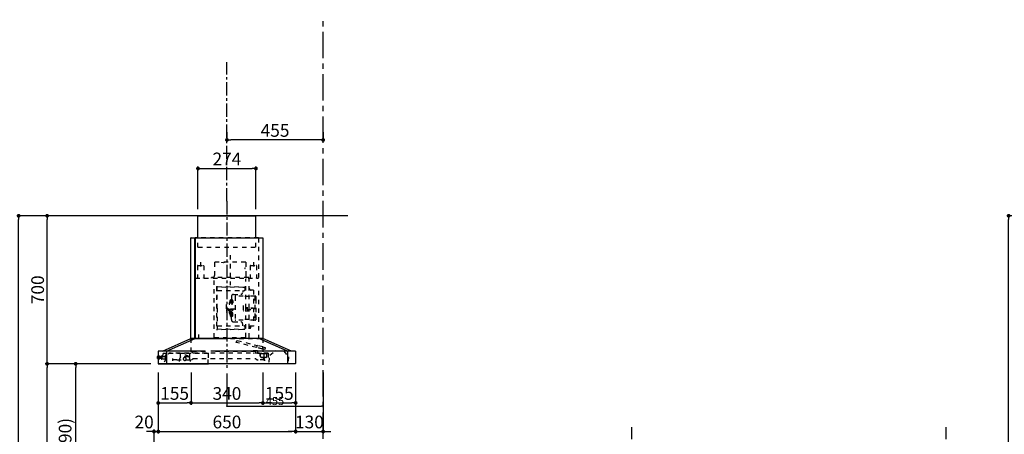
# Model space of a CAD drawing. Extents: x 55896 to 82369, y -25 to 8845.
# Drawn here: x 60260 to 64917, y 3534 to 5495 of the extents above; entities that cross this region are included whole.
import ezdxf

# ---------------------------------------------------------------- set-up
doc = ezdxf.new("R2010")
doc.units = 0
doc.header["$LTSCALE"] = 50
doc.header["$MEASUREMENT"] = 0
doc.linetypes.add('CENTER', pattern=[2, 1.25, -0.25, 0.25, -0.25])
doc.linetypes.add('STYLE_03', pattern=[0.416641, 0.208282, -0.208359])
doc.layers.get('0').update_dxf_attribs({"linetype": 'CONTINUOUS'})
doc.layers.get('DEFPOINTS').update_dxf_attribs({"color": 146, "linetype": 'CONTINUOUS'})
for name, color, linetype in [('111-壁仕上', 3, 'CONTINUOUS'), ('150-機器', 8, 'CONTINUOUS'), ('166-寸法B', 11, 'CONTINUOUS'), ('180-補助', 161, 'CONTINUOUS')]:
    doc.layers.add(name, color=color, linetype=linetype)
doc.styles.add('KH001', font='txt')
doc.dimstyles.new('KH1xx015', dxfattribs={"dimscale": 10, "dimtxt": 3.8, "dimasz": 0.8, "dimexe": 0.3, "dimexo": 1.2, "dimgap": 0.5, "dimtad": 3, "dimdec": 1, "dimdsep": 46, "dimlunit": 6, "dimtxsty": 'KH001', "dimblk": 'DOT', "dimcen": 1, "dimdle": 1, "dimclrd": 256, "dimclre": 256, "dimclrt": 256, "dimadec": 0, "dimazin": 0, "dimtfac": 1, "dimtdec": 1, "dimtix": 1, "dimtmove": 2, "dimatfit": 3, "dimldrblk": 'CLOSEDBLANK', "dimfxl": 1, "dimtolj": 1, "dimtzin": 0, "dimlwd": -1, "dimlwe": -1, "dimarcsym": 0})
doc.dimstyles.new('KH1xx030', dxfattribs={"dimscale": 30, "dimtxt": 2, "dimasz": 0.6, "dimexe": 0.3, "dimexo": 1.2, "dimgap": 0.5, "dimtad": 3, "dimdec": 1, "dimdsep": 46, "dimlunit": 6, "dimtxsty": 'KH001', "dimblk": 'DOT', "dimcen": 1, "dimdle": 1, "dimclrd": 256, "dimclre": 256, "dimclrt": 256, "dimadec": 0, "dimazin": 0, "dimtfac": 1, "dimtdec": 1, "dimtix": 1, "dimtmove": 2, "dimatfit": 3, "dimldrblk": 'CLOSEDBLANK', "dimfxl": 1, "dimtolj": 1, "dimtzin": 0, "dimlwd": -1, "dimlwe": -1, "dimarcsym": 0})

# ---------------------------------------------------------------- blocks, each defined once
blk = doc.blocks.new('_Dot')
at = {"color": 0, "linetype": 'ByBlock', "lineweight": -2}
blk.add_line((-0.5, 0), (-1, 0), dxfattribs=at)
at = {"color": 0, "linetype": 'ByBlock', "const_width": 0.5}
blk.add_lwpolyline([(-0.25, 0, 1), (0.25, 0, 1)], format="xyb", close=True, dxfattribs=at)
blk = doc.blocks.new('*D163')
at = {"layer": '166-寸法B', "transparency": 16777216}
for p, q in [((65322.9, 4567.5), (64928.6, 4567.5)), ((64937.6, 2185.5), (64937.6, 4549.5)), ((65322.9, 2167.5), (64928.6, 2167.5))]:
    blk.add_line(p, q, dxfattribs=at)
at = {"layer": 'DEFPOINTS', "color": 0, "transparency": 16777216}
for p in [(64937.6, 4567.5), (65358.9, 4567.5), (65358.9, 2167.5)]:
    blk.add_point(p, dxfattribs=at)
at = {"layer": '166-寸法B', "transparency": 16777216, "xscale": 18, "yscale": 18, "zscale": 18}
for p, rotation in [((64937.6, 4567.5), 90), ((64937.6, 2167.5), 270)]:
    blk.add_blockref('_Dot', p, dxfattribs=dict(at, rotation=rotation))
at = {"layer": '166-寸法B', "transparency": 16777216, "insert": (64888.8, 3367.5), "char_height": 60, "attachment_point": 5, "rotation": 90, "style": 'KH001'}
blk.add_mtext('\\A1;2,400', dxfattribs=at)
blk = doc.blocks.new('_ClosedBlank')
at = {"color": 0, "linetype": 'ByBlock', "lineweight": -2}
for p, q in [((-1, 0.17), (0, 0)), ((-1, 0.17), (-1, -0.17)), ((0, 0), (-1, -0.17))]:
    blk.add_line(p, q, dxfattribs=at)
blk = doc.blocks.new('*D169')
at = {"layer": 'DEFPOINTS', "transparency": 16777216}
for p, q in [((61240, 3821.4), (61240, 3664.5)), ((61695, 3821.4), (61695, 3664.5)), ((61248, 3667.5), (61687, 3667.5))]:
    blk.add_line(p, q, dxfattribs=at)
at = {"layer": 'DEFPOINTS', "color": 0, "transparency": 16777216}
for p in [(61240, 3833.4), (61695, 3833.4), (61695, 3667.5)]:
    blk.add_point(p, dxfattribs=at)
at = {"layer": 'DEFPOINTS', "transparency": 16777216, "xscale": 8, "yscale": 8, "zscale": 8, "rotation": 180}
blk.add_blockref('_Dot', (61240, 3667.5), dxfattribs=at)
at = {"layer": 'DEFPOINTS', "transparency": 16777216, "xscale": 8, "yscale": 8, "zscale": 8}
blk.add_blockref('_Dot', (61695, 3667.5), dxfattribs=at)
at = {"layer": 'DEFPOINTS', "transparency": 16777216, "insert": (61467.5, 3691.5), "char_height": 38, "attachment_point": 5, "style": 'KH001'}
blk.add_mtext('\\A1;455', dxfattribs=at)
blk = doc.blocks.new('*D170')
at = {"layer": 'DEFPOINTS', "transparency": 16777216}
for p, q in [((61240, 3821.4), (61240, 3664.5)), ((61695, 3821.4), (61695, 3664.5)), ((61248, 3667.5), (61687, 3667.5))]:
    blk.add_line(p, q, dxfattribs=at)
at = {"layer": 'DEFPOINTS', "color": 0, "transparency": 16777216}
for p in [(61240, 3833.4), (61695, 3833.4), (61695, 3667.5)]:
    blk.add_point(p, dxfattribs=at)
at = {"layer": 'DEFPOINTS', "transparency": 16777216, "xscale": 8, "yscale": 8, "zscale": 8, "rotation": 180}
blk.add_blockref('_Dot', (61240, 3667.5), dxfattribs=at)
at = {"layer": 'DEFPOINTS', "transparency": 16777216, "xscale": 8, "yscale": 8, "zscale": 8}
blk.add_blockref('_Dot', (61695, 3667.5), dxfattribs=at)
at = {"layer": 'DEFPOINTS', "transparency": 16777216, "insert": (61467.5, 3691.5), "char_height": 38, "attachment_point": 5, "style": 'KH001'}
blk.add_mtext('\\A1;455', dxfattribs=at)
blk = doc.blocks.new('*D192')
at = {"layer": '166-寸法B', "transparency": 16777216}
for p, q in [((60879.7, 3867.5), (60515.6, 3867.5)), ((60524.6, 3045.5), (60524.6, 3849.5)), ((60844.4, 3027.5), (60515.6, 3027.5))]:
    blk.add_line(p, q, dxfattribs=at)
at = {"layer": 'DEFPOINTS', "color": 0, "transparency": 16777216}
for p in [(60524.6, 3867.5), (60915.7, 3867.5), (60880.4, 3027.5)]:
    blk.add_point(p, dxfattribs=at)
at = {"layer": '166-寸法B', "transparency": 16777216, "xscale": 18, "yscale": 18, "zscale": 18}
for p, rotation in [((60524.6, 3867.5), 90), ((60524.6, 3027.5), 270)]:
    blk.add_blockref('_Dot', p, dxfattribs=dict(at, rotation=rotation))
at = {"layer": '166-寸法B', "transparency": 16777216, "insert": (60474.6, 3447.5), "char_height": 60, "attachment_point": 5, "rotation": 90, "style": 'KH001'}
blk.add_mtext('\\A1;840(790)', dxfattribs=at)
blk = doc.blocks.new('*D193')
at = {"layer": '166-寸法B', "transparency": 16777216}
for p, q in [((60972.8, 4567.5), (60380.6, 4567.5)), ((60389.6, 3885.5), (60389.6, 4549.5)), ((60879.7, 3867.5), (60380.6, 3867.5))]:
    blk.add_line(p, q, dxfattribs=at)
at = {"layer": 'DEFPOINTS', "color": 0, "transparency": 16777216}
for p in [(60389.6, 4567.5), (61008.8, 4567.5), (60915.7, 3867.5)]:
    blk.add_point(p, dxfattribs=at)
at = {"layer": '166-寸法B', "transparency": 16777216, "xscale": 18, "yscale": 18, "zscale": 18}
for p, rotation in [((60389.6, 4567.5), 90), ((60389.6, 3867.5), 270)]:
    blk.add_blockref('_Dot', p, dxfattribs=dict(at, rotation=rotation))
at = {"layer": '166-寸法B', "transparency": 16777216, "insert": (60344.6, 4217.5), "char_height": 60, "attachment_point": 5, "rotation": 90, "style": 'KH001'}
blk.add_mtext('\\A1;700', dxfattribs=at)
blk = doc.blocks.new('*D194')
at = {"layer": '166-寸法B', "transparency": 16777216}
for p, q in [((60828.9, 4567.5), (60245.6, 4567.5)), ((60254.6, 2185.5), (60254.6, 4549.5)), ((60844.9, 2167.5), (60245.6, 2167.5))]:
    blk.add_line(p, q, dxfattribs=at)
at = {"layer": 'DEFPOINTS', "color": 0, "transparency": 16777216}
for p in [(60254.6, 4567.5), (60864.9, 4567.5), (60880.9, 2167.5)]:
    blk.add_point(p, dxfattribs=at)
at = {"layer": '166-寸法B', "transparency": 16777216, "xscale": 18, "yscale": 18, "zscale": 18}
for p, rotation in [((60254.6, 4567.5), 90), ((60254.6, 2167.5), 270)]:
    blk.add_blockref('_Dot', p, dxfattribs=dict(at, rotation=rotation))
at = {"layer": '166-寸法B', "transparency": 16777216, "insert": (60205.8, 3367.5), "char_height": 60, "attachment_point": 5, "rotation": 90, "style": 'KH001'}
blk.add_mtext('\\A1;2,400', dxfattribs=at)
blk = doc.blocks.new('*D195')
at = {"layer": '166-寸法B', "transparency": 16777216}
for p, q in [((60879.7, 3867.5), (60380.6, 3867.5)), ((60389.6, 2185.5), (60389.6, 3849.5)), ((60844.9, 2167.5), (60380.6, 2167.5))]:
    blk.add_line(p, q, dxfattribs=at)
at = {"layer": 'DEFPOINTS', "color": 0, "transparency": 16777216}
for p in [(60389.6, 3867.5), (60915.7, 3867.5), (60880.9, 2167.5)]:
    blk.add_point(p, dxfattribs=at)
at = {"layer": '166-寸法B', "transparency": 16777216, "xscale": 18, "yscale": 18, "zscale": 18}
for p, rotation in [((60389.6, 3867.5), 90), ((60389.6, 2167.5), 270)]:
    blk.add_blockref('_Dot', p, dxfattribs=dict(at, rotation=rotation))
at = {"layer": '166-寸法B', "transparency": 16777216, "insert": (60340.8, 3017.5), "char_height": 60, "attachment_point": 5, "rotation": 90, "style": 'KH001'}
blk.add_mtext('\\A1;1,700', dxfattribs=at)
blk = doc.blocks.new('*D60')
at = {"layer": '166-寸法B', "transparency": 16777216}
for p, q in [((60915, 3827.1), (60915, 3538.3)), ((60877, 3547.3), (60859, 3547.3)), ((60895, 3063.5), (60895, 3556.3)), ((60895, 3547.3), (60915, 3547.3)), ((60933, 3547.3), (60951, 3547.3))]:
    blk.add_line(p, q, dxfattribs=at)
at = {"layer": 'DEFPOINTS', "color": 0, "transparency": 16777216}
for p in [(60915, 3863.1), (60915, 3547.3), (60895, 3027.5)]:
    blk.add_point(p, dxfattribs=at)
at = {"layer": '166-寸法B', "transparency": 16777216, "xscale": 18, "yscale": 18, "zscale": 18}
blk.add_blockref('_Dot', (60895, 3547.3), dxfattribs=at)
at = {"layer": '166-寸法B', "transparency": 16777216, "xscale": 18, "yscale": 18, "zscale": 18, "rotation": 180}
blk.add_blockref('_Dot', (60915, 3547.3), dxfattribs=at)
at = {"layer": '166-寸法B', "transparency": 16777216, "insert": (60848.2, 3592.3), "char_height": 60, "attachment_point": 5, "style": 'KH001'}
blk.add_mtext('\\A1;20', dxfattribs=at)
blk = doc.blocks.new('*D61')
at = {"layer": '166-寸法B', "transparency": 16777216}
for p, q in [((61070, 3826.5), (61070, 3673.3)), ((61410, 3826.5), (61410, 3673.3)), ((61088, 3682.3), (61392, 3682.3))]:
    blk.add_line(p, q, dxfattribs=at)
at = {"layer": 'DEFPOINTS', "color": 0, "transparency": 16777216}
for p in [(61070, 3862.5), (61410, 3862.5), (61410, 3682.3)]:
    blk.add_point(p, dxfattribs=at)
at = {"layer": '166-寸法B', "transparency": 16777216, "xscale": 18, "yscale": 18, "zscale": 18, "rotation": 180}
blk.add_blockref('_Dot', (61070, 3682.3), dxfattribs=at)
at = {"layer": '166-寸法B', "transparency": 16777216, "xscale": 18, "yscale": 18, "zscale": 18}
blk.add_blockref('_Dot', (61410, 3682.3), dxfattribs=at)
at = {"layer": '166-寸法B', "transparency": 16777216, "insert": (61240, 3727.3), "char_height": 60, "attachment_point": 5, "style": 'KH001'}
blk.add_mtext('\\A1;340', dxfattribs=at)
blk = doc.blocks.new('*D62')
at = {"layer": '166-寸法B', "transparency": 16777216}
for p, q in [((60915, 3827.1), (60915, 3673.3)), ((61070, 3826.5), (61070, 3673.3)), ((60933, 3682.3), (61052, 3682.3))]:
    blk.add_line(p, q, dxfattribs=at)
at = {"layer": 'DEFPOINTS', "color": 0, "transparency": 16777216}
for p in [(60915, 3863.1), (61070, 3862.5), (61070, 3682.3)]:
    blk.add_point(p, dxfattribs=at)
at = {"layer": '166-寸法B', "transparency": 16777216, "xscale": 18, "yscale": 18, "zscale": 18, "rotation": 180}
blk.add_blockref('_Dot', (60915, 3682.3), dxfattribs=at)
at = {"layer": '166-寸法B', "transparency": 16777216, "xscale": 18, "yscale": 18, "zscale": 18}
blk.add_blockref('_Dot', (61070, 3682.3), dxfattribs=at)
at = {"layer": '166-寸法B', "transparency": 16777216, "insert": (60992.5, 3727.3), "char_height": 60, "attachment_point": 5, "style": 'KH001'}
blk.add_mtext('\\A1;155', dxfattribs=at)
blk = doc.blocks.new('*D64')
at = {"layer": '166-寸法B', "transparency": 16777216}
for p, q in [((61240, 4962.2), (61240, 4935.2)), ((61695, 4962.2), (61695, 4935.2)), ((61677, 4926.2), (61258, 4926.2))]:
    blk.add_line(p, q, dxfattribs=at)
at = {"layer": 'DEFPOINTS', "color": 0, "transparency": 16777216}
for p in [(61240, 4926.2), (61240, 4926.2), (61695, 4926.2)]:
    blk.add_point(p, dxfattribs=at)
at = {"layer": '166-寸法B', "transparency": 16777216, "xscale": 18, "yscale": 18, "zscale": 18, "rotation": 180}
blk.add_blockref('_Dot', (61240, 4926.2), dxfattribs=at)
at = {"layer": '166-寸法B', "transparency": 16777216, "xscale": 18, "yscale": 18, "zscale": 18}
blk.add_blockref('_Dot', (61695, 4926.2), dxfattribs=at)
at = {"layer": '166-寸法B', "transparency": 16777216, "insert": (61467.5, 4971.2), "char_height": 60, "attachment_point": 5, "style": 'KH001'}
blk.add_mtext('\\A1;455', dxfattribs=at)
blk = doc.blocks.new('CBAR-902S_S H700')
at = {"layer": '150-機器', "color": 161, "linetype": 'CENTER'}
blk.add_line((336122.3, -19620.3), (336122.3, -20417.6), dxfattribs=at)
at = {"layer": '150-機器', "color": 6, "linetype": 'Continuous'}
for p, q in [((335985.3, -19689), (336259.3, -19689)), ((335985.3, -19793), (335985.3, -19689)), ((336259.3, -19793), (336259.3, -19689)), ((335952.9, -19793), (335970.6, -19793)), ((335972.3, -19793), (336291.7, -19793)), ((335972.3, -19793.6), (335972.3, -19793)), ((336291.7, -19793.6), (336291.7, -19793)), ((335952.3, -20268.4), (335952.3, -19793.6)), ((335971.2, -20268.4), (335971.2, -19793.6)), ((335971.7, -19793.6), (335971.7, -20268.4)), ((335971.7, -19793.6), (335972.3, -19793.6)), ((336291.7, -19793.6), (336292.3, -19793.6)), ((336292.3, -19793.6), (336292.3, -20269)), ((335817.3, -20329), (335952.3, -20269)), ((335836.4, -20329), (335971.4, -20269)), ((336292.3, -20269), (335952.3, -20269)), ((336408.2, -20329), (336273.2, -20269)), ((336427.3, -20329), (336292.3, -20269)), ((335797.3, -20329.6), (335797.3, -20388.4)), ((336020.1, -20329), (335797.9, -20329)), ((335836.4, -20329), (335836.4, -20389)), ((336446.7, -20329), (336046.1, -20329)), ((336408.2, -20329), (336408.2, -20389)), ((336447.3, -20329.6), (336447.3, -20388.4)), ((336446.7, -20389), (335797.9, -20389)), ((335798, -20389), (336034.4, -20389))]:
    blk.add_line(p, q, dxfattribs=at)
at = {"layer": '150-機器', "color": 161, "linetype": 'STYLE_03', "ltscale": 2}
for p, q in [((335985.3, -19838), (335985.3, -19793)), ((336259.3, -19838), (336259.3, -19793)), ((335972.3, -19794.2), (335972.3, -19962.2)), ((336271.7, -19793.6), (335972.9, -19793.6)), ((335985.3, -19838), (336259.3, -19838)), ((336272.3, -19794.2), (336272.3, -20269)), ((336137.3, -19875.1), (336137.3, -20016.4)), ((335982.3, -19925.6), (335982.3, -19982.4)), ((335983.9, -19924), (336010.7, -19924)), ((335997.3, -19908.6), (335997.3, -19951.5)), ((336012.3, -19925.6), (336012.3, -19982.4)), ((336063.5, -19909), (336063.5, -19972)), ((336211.1, -19909), (336063.5, -19909)), ((336211.1, -19909), (336211.1, -19972)), ((336232.3, -19925.6), (336232.3, -19982.4)), ((336233.9, -19924), (336260.7, -19924)), ((336247.3, -19908.6), (336247.3, -19951.5)), ((336262.3, -19925.6), (336262.3, -19982.4)), ((335972.9, -19983.4), (336272.3, -19983.4)), ((336049.3, -19983.4), (336049.3, -19981)), ((336225.3, -19981), (336049.3, -19981)), ((336062.3, -20265.5), (336062.3, -19986.8)), ((336073.1, -20024.1), (336076.4, -20024.1)), ((336073.1, -20024.1), (336073.1, -20227.1)), ((336073.1, -20024.9), (336076.3, -20024.9)), ((336076.3, -20125.6), (336076.3, -20024.9)), ((336097.1, -20024.5), (336077.1, -20026)), ((336097.1, -20024.5), (336117.1, -20026)), ((336137.1, -20024.5), (336117.1, -20026)), ((336137.1, -20024.5), (336157.1, -20026)), ((336177.1, -20024.5), (336157.1, -20026)), ((336177.1, -20024.5), (336197.1, -20026)), ((336197.1, -20026), (336205.6, -20026)), ((336211.5, -20125.6), (336211.5, -19987.4)), ((336225.3, -19983.4), (336225.3, -19981)), ((336227.5, -20125.6), (336227.5, -19987.4)), ((336075.7, -20027.2), (336076.3, -20027.2)), ((336075.7, -20031.4), (336075.7, -20027.2)), ((336075.7, -20031.4), (336076.3, -20031.4)), ((336076.3, -20034.4), (336077.1, -20034.4)), ((336077.1, -20042.2), (336205.6, -20042.2)), ((336143.1, -20071), (336143.1, -20084.6)), ((336152.9, -20061), (336188.5, -20060.3)), ((336160.6, -20070.6), (336160.6, -20180.6)), ((336164.6, -20068.6), (336162.6, -20068.6)), ((336199.6, -20069), (336164.6, -20069)), ((336197.1, -20042.2), (336197.1, -20051)), ((336227.1, -20071.1), (336202.6, -20071.1)), ((336207.1, -20027.5), (336207.1, -20040.7)), ((336228.6, -20041.6), (336226.3, -20041.6)), ((336254.6, -20069), (336228.6, -20069)), ((336247.3, -20040.6), (336237.5, -20040.6)), ((336247.3, -20040.6), (336247.3, -20210.6)), ((336256.6, -20068.6), (336254.6, -20068.6)), ((336254.6, -20068.6), (336254.6, -20182.6)), ((336258.6, -20070.6), (336258.6, -20073.2)), ((336119.4, -20107.9), (336119.4, -20143.4)), ((336134.9, -20101.6), (336139.5, -20087)), ((336135.9, -20101.4), (336144.2, -20101.4)), ((336139.4, -20087.6), (336139.4, -20101.4)), ((336141.4, -20085.6), (336143.4, -20085.6)), ((336143.1, -20084.6), (336143.4, -20084.6)), ((336143.4, -20084.6), (336143.4, -20101.4)), ((336143.9, -20083.8), (336144.2, -20083.8)), ((336144.2, -20086), (336148.6, -20087.9)), ((336146.2, -20099.4), (336146.2, -20109.4)), ((336150.4, -20090.6), (336150.4, -20100.7)), ((336199.6, -20113.6), (336199.6, -20137.6)), ((336258.6, -20073.2), (336258.6, -20082.4)), ((336258.6, -20082.4), (336258.6, -20180.6)), ((336259.7, -20084.5), (336258.6, -20084.4)), ((336258.6, -20085), (336258.6, -20092)), ((336258.6, -20091.4), (336259.7, -20091.3)), ((336076.3, -20125.6), (336076.3, -20226.3)), ((336120.4, -20121.8), (336120.4, -20129.4)), ((336120.4, -20129.4), (336121.1, -20130.1)), ((336122.4, -20129.4), (336122.4, -20130.6)), ((336125.8, -20130.6), (336122.4, -20130.6)), ((336125.4, -20146.4), (336122.4, -20146.4)), ((336125.8, -20130.6), (336125.8, -20131.2)), ((336127.4, -20133.4), (336127.4, -20125.6)), ((336127.4, -20129.4), (336127.4, -20131.2)), ((336127.4, -20130.6), (336147.7, -20130.6)), ((336128.4, -20129.4), (336127.7, -20129.4)), ((336129.6, -20130.6), (336128.4, -20129.4)), ((336128.6, -20134.9), (336136.9, -20136.2)), ((336160.6, -20130.6), (336128.8, -20130.6)), ((336130.7, -20136), (336133.5, -20145.1)), ((336134.9, -20149.7), (336139.5, -20164.2)), ((336135.9, -20143.9), (336144.2, -20143.9)), ((336135.9, -20149.9), (336144.2, -20149.9)), ((336139.4, -20143.9), (336139.4, -20139.2)), ((336139.4, -20163.6), (336139.4, -20149.9)), ((336141.4, -20165.6), (336143.4, -20165.6)), ((336143.4, -20138.6), (336146.7, -20138.6)), ((336143.4, -20143.9), (336143.4, -20138.6)), ((336143.4, -20166.6), (336143.4, -20149.9)), ((336144.2, -20141.9), (336146.2, -20141.9)), ((336144.2, -20151.9), (336146.2, -20151.9)), ((336144.2, -20165.3), (336148.6, -20163.4)), ((336146.2, -20151.9), (336146.2, -20141.9)), ((336146.2, -20146.8), (336148.6, -20147.9)), ((336146.7, -20138.6), (336147.7, -20137.6)), ((336146.9, -20136.6), (336146.9, -20130.6)), ((336149.9, -20136.6), (336146.9, -20136.6)), ((336147.7, -20137.6), (336147.7, -20136.6)), ((336149.9, -20136.6), (336149.9, -20130.6)), ((336149.9, -20134.4), (336150.5, -20130.6)), ((336149.9, -20135.3), (336151.4, -20133.1)), ((336150.4, -20160.7), (336150.4, -20150.6)), ((336151.4, -20133.1), (336151.4, -20130.6)), ((336202.6, -20140.6), (336199.6, -20137.6)), ((336228.6, -20140.6), (336202.6, -20140.6)), ((336211.5, -20264), (336211.5, -20125.6)), ((336217.3, -20130), (336218.7, -20130.2)), ((336218.7, -20121), (336218.7, -20130.2)), ((336226.3, -20134.6), (336218.7, -20134.6)), ((336228.6, -20131.6), (336226.3, -20131.6)), ((336227.5, -20220.6), (336227.5, -20125.6)), ((336235.1, -20134.6), (336228.6, -20134.6)), ((336236.6, -20128.6), (336237, -20128.6)), ((336237, -20122.7), (336237, -20128.6)), ((336243.7, -20127.6), (336237, -20127.6)), ((336243.2, -20128.1), (336237, -20128.1)), ((336243.2, -20123.1), (336243.2, -20128.1)), ((336243.7, -20127.6), (336243.2, -20128.1)), ((336243.7, -20123.6), (336243.7, -20127.6)), ((336258.6, -20158.7), (336259.7, -20158.8)), ((336258.6, -20166.3), (336258.6, -20159.3)), ((336259.7, -20165.6), (336258.6, -20165.7)), ((336077.1, -20209.1), (336205.6, -20209.1)), ((336143.1, -20180.3), (336143.1, -20166.6)), ((336143.1, -20166.6), (336143.4, -20166.6)), ((336143.9, -20167.4), (336144.2, -20167.4)), ((336152.9, -20190.3), (336188.5, -20191)), ((336164.6, -20182.6), (336162.6, -20182.6)), ((336199.6, -20182.2), (336164.6, -20182.2)), ((336197.1, -20209.1), (336197.1, -20200.3)), ((336227.1, -20180.2), (336202.6, -20180.2)), ((336207.1, -20210.6), (336207.1, -20223.8)), ((336228.6, -20209.6), (336226.3, -20209.6)), ((336254.6, -20182.2), (336228.6, -20182.2)), ((336235.9, -20215.4), (336235.9, -20210.8)), ((336247.3, -20210.6), (336237.5, -20210.6)), ((336256.6, -20182.6), (336254.6, -20182.6)), ((335987.9, -20249.8), (335987.9, -20269.8)), ((336073.1, -20227.1), (336076.4, -20227.1)), ((336097.1, -20226.7), (336077.1, -20225.3)), ((336097.1, -20226.7), (336117.1, -20225.3)), ((336137.1, -20226.7), (336117.1, -20225.3)), ((336137.1, -20226.7), (336157.1, -20225.3)), ((336177.1, -20226.7), (336157.1, -20225.3)), ((336177.1, -20226.7), (336197.1, -20225.3)), ((336197.1, -20225.3), (336205.6, -20225.3)), ((336227.5, -20220.4), (336230.9, -20220.4)), ((336227.5, -20265.4), (336227.5, -20220.6)), ((335952.3, -20269.8), (335952.3, -20338.7)), ((335952.3, -20269.8), (335987.9, -20269.8)), ((335952.7, -20269), (336122.3, -20269)), ((335952.9, -20269), (335970.6, -20269)), ((335972.3, -20269), (336291.7, -20269)), ((336063, -20265.4), (336227.5, -20265.4)), ((336166.5, -20288), (336168.4, -20280.2)), ((336262.4, -20311.9), (336166.5, -20288)), ((336170.9, -20278.8), (336168.4, -20280.2)), ((336170.9, -20278.8), (336266.6, -20302.6)), ((336264.4, -20304.1), (336262.4, -20311.9)), ((336266.8, -20302.7), (336264.4, -20304.1)), ((336291.5, -20308.8), (336266.8, -20302.7)), ((336292.3, -20269.8), (336292.3, -20338.7)), ((335801.6, -20367.4), (335801.6, -20350.7)), ((335801.7, -20350.6), (335803.5, -20350.6)), ((335803.6, -20367.4), (335803.6, -20350.7)), ((335811.8, -20352), (335812.8, -20352)), ((335811.8, -20365.5), (335811.8, -20352)), ((335812.8, -20351), (335812.8, -20367)), ((335812.8, -20351), (335813.8, -20351)), ((335812.8, -20351), (335813.8, -20351)), ((335812.8, -20352), (335813.8, -20352)), ((335813.8, -20351), (335813.8, -20367)), ((335813.8, -20352), (335816.3, -20352)), ((335819.8, -20342), (335819.8, -20348.5)), ((335819.8, -20354), (335819.8, -20348.5)), ((335834.8, -20341), (335820.8, -20341)), ((335826.3, -20380.5), (335847.3, -20339)), ((335834.8, -20348.6), (335831.6, -20348.6)), ((335831.8, -20365.5), (335831.8, -20348.6)), ((335834.8, -20342), (335834.8, -20341)), ((335834.8, -20348.5), (335834.8, -20342)), ((335836.4, -20329), (335836.4, -20389)), ((336317.3, -20339), (335847.3, -20339)), ((335847.4, -20339), (336034.4, -20339)), ((335900.3, -20338.9), (335900.3, -20360.5)), ((335900.3, -20338.9), (335945.3, -20338.9)), ((335937.3, -20338.7), (335952.3, -20338.7)), ((335945.3, -20338.9), (335945.3, -20360.5)), ((335957.3, -20339), (335957.3, -20330)), ((335969.2, -20330), (335957.3, -20330)), ((335957.5, -20331), (335957.5, -20339)), ((336020.3, -20331), (335957.5, -20331)), ((336034.3, -20339.2), (336034.3, -20363.9)), ((336255.5, -20331), (336048.4, -20331)), ((336250.1, -20339), (336246.7, -20341)), ((336266.8, -20327.7), (336246.8, -20327.7)), ((336255.5, -20331), (336255.5, -20339)), ((336266.8, -20338.7), (336256.8, -20338.7)), ((336262.2, -20312.7), (336262.4, -20311.9)), ((336291.3, -20319.9), (336262.2, -20312.7)), ((336291.5, -20319.2), (336262.4, -20311.9)), ((336266.8, -20327.7), (336266.8, -20338.7)), ((336267.3, -20328.7), (336267.3, -20338.7)), ((336267.3, -20338.7), (336292.3, -20338.7)), ((336276.3, -20339.6), (336276.3, -20339)), ((336276.3, -20339.6), (336286.3, -20339.6)), ((336279.9, -20345.6), (336279.9, -20343.4)), ((336279.9, -20351), (336279.9, -20345.6)), ((336279.9, -20353.2), (336279.9, -20351)), ((336280.7, -20342.6), (336281.3, -20342.6)), ((336281.3, -20354), (336281.3, -20342.6)), ((336286.3, -20339.6), (336316.3, -20339.6)), ((336291.3, -20319.9), (336291.5, -20319.2)), ((336291.5, -20310.8), (336291.5, -20308.8)), ((336291.5, -20308.8), (336292.3, -20308.8)), ((336291.5, -20310.8), (336291.5, -20317.2)), ((336291.5, -20319.2), (336291.5, -20317.2)), ((336302.3, -20321.8), (336291.5, -20319.2)), ((336292.3, -20319.2), (336291.5, -20319.2)), ((336291.7, -20308.9), (336302.8, -20311.7)), ((336292.3, -20319), (336292.3, -20308.8)), ((336293.3, -20319.4), (336293.3, -20319.4)), ((336296.1, -20338.7), (336296.1, -20363.8)), ((336296.1, -20338.7), (336311.1, -20338.7)), ((336302.3, -20321.8), (336304.3, -20314.1)), ((336304.3, -20314.1), (336302.8, -20311.7)), ((336311.3, -20354), (336311.3, -20342.6)), ((336316.3, -20339.6), (336316.3, -20339)), ((336317.3, -20339), (336317.3, -20380.8)), ((336322.4, -20381.1), (336324.9, -20348.8)), ((336324.9, -20348.8), (336351.2, -20325.7)), ((336351.2, -20325.7), (336391, -20328.7)), ((336351.2, -20325.7), (336391, -20328.7)), ((336391, -20328.7), (336413.6, -20355.4)), ((335793.8, -20363.5), (335793.8, -20354.5)), ((335794.8, -20353.5), (335797.3, -20353.5)), ((335797.3, -20364.6), (335794.8, -20364.5)), ((335797.3, -20353.5), (335801.6, -20353.5)), ((335801.6, -20364.6), (335797.3, -20364.6)), ((335803.5, -20367.5), (335801.7, -20367.5)), ((335803.6, -20353.5), (335804.3, -20353.5)), ((335804.3, -20364.6), (335803.6, -20364.6)), ((335804.3, -20364.6), (335804.3, -20353.5)), ((335805.3, -20355.5), (335804.3, -20356.5)), ((335805.8, -20356.5), (335804.3, -20356.5)), ((335805.3, -20362.5), (335804.3, -20361.5)), ((335804.3, -20361.5), (335805.8, -20361.5)), ((335805.3, -20355.5), (335805.8, -20355.5)), ((335805.3, -20362.5), (335805.8, -20362.5)), ((335805.8, -20355.5), (335805.8, -20362.5)), ((335805.8, -20356.5), (335810.6, -20356.5)), ((335810.6, -20361.5), (335805.8, -20361.5)), ((335810.6, -20356), (335810.6, -20359)), ((335810.6, -20359), (335810.6, -20362)), ((335811.1, -20355.5), (335811.8, -20355.5)), ((335811.1, -20355.6), (335811.1, -20362.5)), ((335811.1, -20355.6), (335811.1, -20362.5)), ((335811.8, -20362.5), (335811.1, -20362.5)), ((335811.8, -20365.5), (335812.8, -20365.5)), ((335812.8, -20365.5), (335813.8, -20365.5)), ((335812.8, -20367), (335813.8, -20367)), ((335812.8, -20367), (335813.8, -20367)), ((335816.8, -20365.5), (335813.8, -20365.5)), ((335816.8, -20353), (335816.8, -20352.5)), ((335816.8, -20365.5), (335825.8, -20365.5)), ((335817.3, -20354), (335831.8, -20354)), ((335825.8, -20365.5), (335826.8, -20365.5)), ((335826.8, -20365.5), (335831.8, -20365.5)), ((335865.5, -20363.6), (335864.9, -20363.6)), ((335864.9, -20363.6), (335864.9, -20370.6)), ((335884.9, -20370.6), (335864.9, -20370.6)), ((335864.9, -20370.6), (335864.9, -20375.1)), ((335865.5, -20363.6), (335865.5, -20370.6)), ((335865.5, -20370.6), (335865.5, -20375.1)), ((335884.9, -20370.6), (335954.9, -20370.7)), ((335897.8, -20378), (335897.8, -20371.4)), ((335942.5, -20355.9), (335903.2, -20355.9)), ((335947.8, -20371.4), (335947.8, -20378)), ((335954.9, -20370.7), (335961.9, -20363.7)), ((335961.9, -20363.7), (336257.9, -20364)), ((336034.3, -20388.9), (336034.3, -20364.2)), ((336257.9, -20364), (336264.9, -20371)), ((336264.9, -20371), (336269.9, -20371)), ((336299.9, -20371), (336269.9, -20371)), ((336280.7, -20354), (336281.3, -20354)), ((336306.3, -20359), (336286.3, -20359)), ((336291.6, -20365.8), (336294.1, -20365.8)), ((336295.5, -20370.9), (336295.5, -20371)), ((336298.1, -20368.4), (336297.3, -20367.4)), ((336298.1, -20365.8), (336298.1, -20371)), ((336299.3, -20364), (336299.9, -20364)), ((336299.3, -20371), (336299.3, -20364)), ((336299.3, -20375.5), (336299.3, -20371)), ((336299.9, -20371), (336299.9, -20364)), ((336299.9, -20375.5), (336299.9, -20371)), ((336299.9, -20374), (336299.9, -20375)), ((336300.6, -20370.1), (336300.6, -20373.3)), ((336413.6, -20355.4), (336411.2, -20387.7))]:
    blk.add_line(p, q, dxfattribs=at)
for centre in [(336098.2, -19910.7), (336100.1, -19909.2), (336101, -19910), (336104.1, -19910), (336106.1, -19909.8), (336106.9, -19910.7), (336207, -19937.5), (336207.6, -19941.7), (336207.7, -19935.2), (336208.8, -19939.8), (336209.2, -19942.6), (336209.5, -19935.7), (336209.6, -19938.2)]:
    blk.add_circle(centre, 0.1, dxfattribs=at)
at = {"layer": '150-機器', "color": 6, "linetype": 'Continuous'}
for centre, start, end in [((335952.9, -19793.6), 90, 180), ((335970.6, -19793.6), 0, 90), ((336291.7, -19793.6), 0, 90), ((335797.9, -20329.6), 90, 180), ((336446.7, -20329.6), 0, 90), ((335797.9, -20388.4), 180, 270), ((336446.7, -20388.4), 270, 0)]:
    blk.add_arc(centre, 0.6, start, end, dxfattribs=at)
at = {"layer": '150-機器', "color": 161, "linetype": 'STYLE_03', "ltscale": 2}
for centre, radius, start, end in [((335972.9, -19794.2), 0.6, 90, 180), ((336271.7, -19794.2), 0.6, 360, 90), ((335983.9, -19925.6), 1.6, 90, 180), ((336010.7, -19925.6), 1.6, 0, 90), ((336233.9, -19925.6), 1.6, 90, 180), ((336260.7, -19925.6), 1.6, 0, 90), ((336052.3, -19972), 11.2, 306.5275, 0), ((336222.3, -19972), 11.2, 180, 233.4725), ((335983.9, -19982.4), 1.6, 180, 270), ((336010.7, -19982.4), 1.6, 270, 0), ((336076.4, -20024.8), 0.7, 0, 90), ((336205.6, -20027.5), 1.5, 0, 90), ((336233.9, -19982.4), 1.6, 180, 270), ((336260.7, -19982.4), 1.6, 270, 0), ((336153.1, -20071), 10, 91.0609, 180), ((336162.6, -20070.6), 2, 90, 180), ((336188.4, -20052.3), 8, 271.0609, 356.7163), ((336205.6, -20040.7), 1.5, 270, 0), ((336227.1, -20069.6), 1.5, 270, 0), ((336237.5, -20030.6), 10, 180, 270), ((336230.9, -20043.8), 5, 48.8119, 78.058), ((336256.6, -20070.6), 2, 0, 90), ((336135.9, -20104.4), 3, 90, 270), ((336141.4, -20087.6), 2, 90, 180), ((336147.4, -20090.6), 3, 0, 66.8014), ((336147.4, -20100.7), 3, 293.1986, 0), ((336259.6, -20085.8), 1.3, 15.8809, 85), ((336259.6, -20090), 1.3, 275, 344.1191), ((336252.2, -20087.9), 9, 344.1191, 15.8809), ((336122.4, -20137.6), 3, 90, 180), ((336122.4, -20143.4), 3, 180, 270), ((336122.4, -20131.2), 3.4, 270, 0), ((336128.9, -20133.4), 1.5, 180, 260.5377), ((336129.2, -20136.5), 1.5, 17.3511, 80.5377), ((336135.9, -20146.9), 3, 90, 270), ((336136.4, -20139.2), 3, 0, 80.5377), ((336141.4, -20163.6), 2, 180, 270), ((336147.4, -20150.6), 3, 0, 66.8014), ((336147.4, -20160.7), 3, 293.1986, 0), ((336227.4, -20125.6), 12, 164.5, 195.5), ((336217.4, -20128.4), 1.6, 195.5, 265), ((336236.6, -20129.3), 0.64, 90, 180), ((336259.6, -20160.1), 1.3, 15.8809, 85), ((336259.6, -20164.3), 1.3, 275, 344.1191), ((336252.2, -20162.2), 9, 344.1191, 15.8809), ((336153.1, -20180.3), 10, 180, 268.9391), ((336162.6, -20180.6), 2, 180, 270), ((336188.4, -20199), 8, 3.2837, 88.9391), ((336205.6, -20210.6), 1.5, 0, 90), ((336227.1, -20181.7), 1.5, 0, 90), ((336237.5, -20220.6), 10, 90, 180), ((336256.6, -20180.6), 2, 270, 0), ((336076.4, -20226.4), 0.7, 270, 0), ((336205.6, -20223.8), 1.5, 270, 0), ((336230.9, -20215.4), 5, 270, 0), ((336063, -20265.5), 0.7, 180, 270), ((335801.7, -20350.7), 0.1, 89.9999, 180), ((335803.5, -20350.7), 0.1, 0, 90), ((335816.3, -20352.5), 0.5, 0, 90), ((335820.8, -20342), 1, 90, 180), ((335922.8, -20377.8), 29.4, 48.0317, 131.847), ((336278.3, -20342.6), 3, 0, 90), ((336280.7, -20343.4), 0.8, 90, 180), ((336314.3, -20342.6), 3, 90, 180), ((335794.8, -20354.5), 1, 90.2728, 180), ((335794.8, -20363.5), 1, 180, 269.7272), ((335801.7, -20367.4), 0.1, 180, 270.0001), ((335803.5, -20367.4), 0.1, 270, 0), ((335811.1, -20356), 0.5, 90, 180), ((335811.1, -20362), 0.5, 180, 270), ((335817.3, -20353.5), 0.5, 180, 270), ((335922.8, -20371.4), 25, 141.6232, 178.1948), ((335922.8, -20371.4), 25, 178.1948, 179.9393), ((335922.8, -20365.8), 7, 121.0212, 223.2311), ((335922.8, -20365.8), 7, 223.2311, 316.6475), ((335918.9, -20358.9), 1, 299.6379, 345.113), ((335922.8, -20359.9), 3.1, 14.7657, 162.4862), ((335926.8, -20358.9), 1, 194.7657, 240.2408), ((335922.8, -20365.8), 7, 316.6475, 60.2408), ((335922.8, -20371.4), 25, 1.6838, 38.2555), ((335922.8, -20371.4), 25, 359.9393, 1.6838), ((336280.7, -20353.2), 0.8, 180, 270), ((336286.3, -20354), 5, 180, 270), ((336296.1, -20365.8), 3.2, 359.9393, 307.6215), ((336296.1, -20365.8), 2.3, 180, 90.0268), ((336296.1, -20365.8), 2, 359.9393, 307.6215), ((336296.5, -20370.9), 0.984, 60.5291, 179.9393), ((336297.3, -20369.5), 0.7, 240.5291, 299.3496), ((336296.1, -20365.8), 2, 307.6215, 359.9393), ((336298.1, -20370.9), 0.984, 91.5583, 119.3496), ((336299, -20370.1), 1.66, 1.3534, 54.6021), ((336299, -20373.4), 1.66, 305.2766, 1.472), ((336306.3, -20354), 5, 270, 0)]:
    blk.add_arc(centre, radius, start, end, dxfattribs=at)
at = {"layer": '150-機器', "color": 6, "linetype": 'Continuous'}
blk.add_solid([(336034.2, -20339.2), (336034.3, -20339.2), (336034.3, -20339)], dxfattribs=at)
blk = doc.blocks.new('CBARF-951S_S H700')
at = {"layer": '166-寸法B'}
blk.add_blockref('CBAR-902S_S H700', (-11190.8, -5208.1), dxfattribs=at)
blk = doc.blocks.new('*D68')
at = {"layer": '166-寸法B', "transparency": 16777216}
for p, q in [((60915, 3826.5), (60915, 3538.3)), ((61565, 3826.5), (61565, 3538.3)), ((60933, 3547.3), (61547, 3547.3))]:
    blk.add_line(p, q, dxfattribs=at)
at = {"layer": 'DEFPOINTS', "color": 0, "transparency": 16777216}
for p in [(60915, 3862.5), (61565, 3862.5), (61565, 3547.3)]:
    blk.add_point(p, dxfattribs=at)
at = {"layer": '166-寸法B', "transparency": 16777216, "xscale": 18, "yscale": 18, "zscale": 18, "rotation": 180}
blk.add_blockref('_Dot', (60915, 3547.3), dxfattribs=at)
at = {"layer": '166-寸法B', "transparency": 16777216, "xscale": 18, "yscale": 18, "zscale": 18}
blk.add_blockref('_Dot', (61565, 3547.3), dxfattribs=at)
at = {"layer": '166-寸法B', "transparency": 16777216, "insert": (61240, 3592.3), "char_height": 60, "attachment_point": 5, "style": 'KH001'}
blk.add_mtext('\\A1;650', dxfattribs=at)
blk = doc.blocks.new('*D69')
at = {"layer": '166-寸法B', "transparency": 16777216}
for p, q in [((61410, 3826.5), (61410, 3673.3)), ((61565, 3827.1), (61565, 3673.3)), ((61428, 3682.3), (61547, 3682.3))]:
    blk.add_line(p, q, dxfattribs=at)
at = {"layer": 'DEFPOINTS', "color": 0, "transparency": 16777216}
for p in [(61410, 3862.5), (61565, 3863.1), (61565, 3682.3)]:
    blk.add_point(p, dxfattribs=at)
at = {"layer": '166-寸法B', "transparency": 16777216, "xscale": 18, "yscale": 18, "zscale": 18, "rotation": 180}
blk.add_blockref('_Dot', (61410, 3682.3), dxfattribs=at)
at = {"layer": '166-寸法B', "transparency": 16777216, "xscale": 18, "yscale": 18, "zscale": 18}
blk.add_blockref('_Dot', (61565, 3682.3), dxfattribs=at)
at = {"layer": '166-寸法B', "transparency": 16777216, "insert": (61487.5, 3727.3), "char_height": 60, "attachment_point": 5, "style": 'KH001'}
blk.add_mtext('\\A1;155', dxfattribs=at)
blk = doc.blocks.new('*D70')
at = {"layer": '166-寸法B', "transparency": 16777216}
for p, q in [((61565, 3826.5), (61565, 3538.3)), ((61695, 3826.5), (61695, 3538.3)), ((61547, 3547.3), (61529, 3547.3)), ((61565, 3547.3), (61695, 3547.3)), ((61713, 3547.3), (61731, 3547.3))]:
    blk.add_line(p, q, dxfattribs=at)
at = {"layer": 'DEFPOINTS', "color": 0, "transparency": 16777216}
for p in [(61565, 3862.5), (61695, 3862.5), (61695, 3547.3)]:
    blk.add_point(p, dxfattribs=at)
at = {"layer": '166-寸法B', "transparency": 16777216, "xscale": 18, "yscale": 18, "zscale": 18}
blk.add_blockref('_Dot', (61565, 3547.3), dxfattribs=at)
at = {"layer": '166-寸法B', "transparency": 16777216, "xscale": 18, "yscale": 18, "zscale": 18, "rotation": 180}
blk.add_blockref('_Dot', (61695, 3547.3), dxfattribs=at)
at = {"layer": '166-寸法B', "transparency": 16777216, "insert": (61630, 3592.3), "char_height": 60, "attachment_point": 5, "style": 'KH001'}
blk.add_mtext('\\A1;130', dxfattribs=at)
blk = doc.blocks.new('*D71')
at = {"layer": '166-寸法B', "transparency": 16777216}
for p, q in [((61103, 4598.5), (61103, 4800.2)), ((61377, 4598.5), (61377, 4800.2)), ((61121, 4791.2), (61359, 4791.2))]:
    blk.add_line(p, q, dxfattribs=at)
at = {"layer": 'DEFPOINTS', "color": 0, "transparency": 16777216}
for p in [(61377, 4791.2), (61103, 4562.5), (61377, 4562.5)]:
    blk.add_point(p, dxfattribs=at)
at = {"layer": '166-寸法B', "transparency": 16777216, "xscale": 18, "yscale": 18, "zscale": 18, "rotation": 180}
blk.add_blockref('_Dot', (61103, 4791.2), dxfattribs=at)
at = {"layer": '166-寸法B', "transparency": 16777216, "xscale": 18, "yscale": 18, "zscale": 18}
blk.add_blockref('_Dot', (61377, 4791.2), dxfattribs=at)
at = {"layer": '166-寸法B', "transparency": 16777216, "insert": (61240, 4836.2), "char_height": 60, "attachment_point": 5, "style": 'KH001'}
blk.add_mtext('\\A1;274', dxfattribs=at)

msp = doc.modelspace()

# ---------------------------------------------------------------- linework, layer by layer
at = {"layer": '111-壁仕上', "color": 253, "linetype": 'CENTER', "ltscale": 2}
for p, q in [((61695, 1312.51), (61695, 5494.79)), ((63154.84, 1310.51), (63154.84, 3567.32)), ((64641.91, 1310.51), (64641.91, 3567.32))]:
    msp.add_line(p, q, dxfattribs=at)
at = {"layer": '111-壁仕上', "ltscale": 2}
msp.add_line((61812.39, 4567.49), (60689.7, 4567.49), dxfattribs=at)
at = {"layer": '180-補助', "linetype": 'CENTER'}
msp.add_line((61240, 4636.21), (61240, 5294.12), dxfattribs=at)

# ---------------------------------------------------------------- block references
at = {"layer": '150-機器'}
msp.add_blockref('CBARF-951S_S H700', (-263691.54, 29464.65), dxfattribs=at)

# ---------------------------------------------------------------- dimensions: what is measured, and where the dimension line sits
at = {"layer": '166-寸法B'}
for base, p1, p2, picture, middle in [((61240, 4926.16), (61695, 4926.16), (61240, 4926.16), '*D64', (61467.5, 4971.16)), ((61377, 4791.16), (61103, 4562.49), (61377, 4562.49), '*D71', (61240, 4836.16)), ((61070, 3682.27), (60915, 3863.09), (61070, 3862.49), '*D62', (60992.5, 3727.27)), ((61565, 3547.27), (60915, 3862.49), (61565, 3862.49), '*D68', (61240, 3592.27)), ((61410, 3682.27), (61070, 3862.49), (61410, 3862.49), '*D61', (61240, 3727.27)), ((61565, 3682.27), (61410, 3862.49), (61565, 3863.09), '*D69', (61487.5, 3727.27)), ((61695, 3547.27), (61565, 3862.49), (61695, 3862.49), '*D70', (61630, 3592.27))]:
    dim = msp.add_linear_dim(base=base, p1=p1, p2=p2, dimstyle='KH1xx030', dxfattribs=at)
    dim.commit()
    dim.dimension.update_dxf_attribs({"geometry": picture, "text_midpoint": middle})
for base, p1, p2, picture, middle in [((60254.64, 4567.49), (60880.94, 2167.49), (60864.94, 4567.49), '*D194', (60205.83, 3367.49)), ((64937.6, 4567.49), (65358.86, 2167.49), (65358.86, 4567.49), '*D163', (64888.79, 3367.49)), ((60389.64, 3867.49), (60880.94, 2167.49), (60915.66, 3867.49), '*D195', (60340.83, 3017.49))]:
    dim = msp.add_linear_dim(base=base, p1=p1, p2=p2, angle=90, dimstyle='KH1xx030', dxfattribs=at)
    dim.commit()
    dim.dimension.update_dxf_attribs({"geometry": picture, "text_midpoint": middle})
for base, p1, p2, override, picture, middle in [((60389.64, 4567.49), (60915.66, 3867.49), (61008.79, 4567.49), {"dimpost": ''}, '*D193', (60344.64, 4217.49)), ((60524.64, 3867.49), (60880.41, 3027.49), (60915.66, 3867.49), {"dimpost": '(790)'}, '*D192', (60474.63, 3447.49))]:
    dim = msp.add_linear_dim(base=base, p1=p1, p2=p2, angle=90, dimstyle='KH1xx030', override=override, dxfattribs=at)
    dim.commit()
    dim.dimension.update_dxf_attribs({"geometry": picture, "text_midpoint": middle})
dim = msp.add_linear_dim(base=(60915, 3547.27), p1=(60895, 3027.49), p2=(60915, 3863.09), dimstyle='KH1xx030', dxfattribs=at)
dim.commit()
dim.dimension.update_dxf_attribs({"geometry": '*D60', "text_midpoint": (60848.25, 3592.27), "dimtype": 128})
at = {"layer": 'DEFPOINTS'}
for picture in ['*D169', '*D170']:
    dim = msp.add_linear_dim(base=(61695, 3667.53), p1=(61240.03, 3833.37), p2=(61695, 3833.37), dimstyle='KH1xx015', dxfattribs=at)
    dim.commit()
    dim.dimension.update_dxf_attribs({"geometry": picture, "text_midpoint": (61467.52, 3691.53)})

doc.saveas('drawing.dxf')
